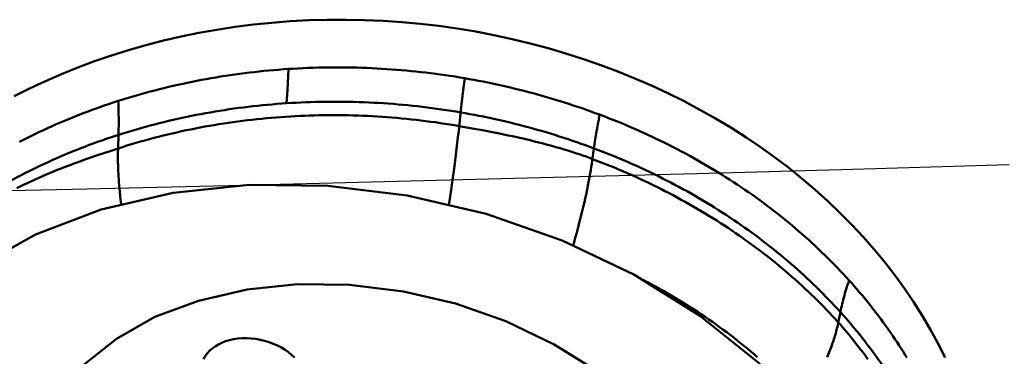
# Model space of a CAD drawing. Extents: x -79 to 78, y -54 to 56.
# Drawn here: x 47 to 52, y 14 to 15 of the extents above; entities that cross this region are included whole.
import ezdxf

# ---------------------------------------------------------------- set-up
doc = ezdxf.new("R2010")
doc.units = 0
doc.header["$LTSCALE"] = 23.1
doc.layers.add('1', color=4, linetype='BYBLOCK', lineweight=50)
doc.layers.add('CUT', color=1, linetype='BYBLOCK', lineweight=25)

msp = doc.modelspace()

# ---------------------------------------------------------------- linework, layer by layer
at = {"layer": '1'}
for p, q in [((48.3125, 15.1147), (48.3108, 15.0745)), ((48.309, 15.0354), (48.307, 14.9973)), ((48.3108, 15.0745), (48.309, 15.0354)), ((49.2909, 15.0632), (49.2829, 14.9972)), ((48.3055, 14.9725), (48.304, 14.9481)), ((48.307, 14.9973), (48.3055, 14.9725)), ((49.2829, 14.9972), (49.2755, 14.9339)), ((48.304, 14.9481), (48.3024, 14.9243)), ((49.2755, 14.9339), (49.2701, 14.8853)), ((49.2596, 14.7889), (49.2701, 14.8853)), ((50.0394, 14.8612), (50.0344, 14.8349)), ((50.0297, 14.809), (50.0252, 14.7835)), ((50.0344, 14.8349), (50.0297, 14.809)), ((47.3668, 14.7478), (47.3949, 14.7567)), ((49.2576, 14.7715), (49.2535, 14.7352)), ((49.2596, 14.7889), (49.2576, 14.7715)), ((49.389, 14.7743), (49.3441, 14.7826)), ((49.4356, 14.7654), (49.389, 14.7743)), ((49.4833, 14.756), (49.4356, 14.7654)), ((49.5319, 14.746), (49.4833, 14.756)), ((50.021, 14.7584), (50.017, 14.7337)), ((50.0252, 14.7835), (50.021, 14.7584)), ((47.2081, 14.6926), (47.2239, 14.6985)), ((47.2239, 14.6985), (47.2389, 14.704)), ((47.2389, 14.704), (47.2597, 14.7115)), ((47.2597, 14.7115), (47.2788, 14.7182)), ((47.2788, 14.7182), (47.2963, 14.7243)), ((47.2963, 14.7243), (47.3124, 14.7298)), ((47.3124, 14.7298), (47.3313, 14.7361)), ((47.3313, 14.7361), (47.3472, 14.7414)), ((47.3472, 14.7414), (47.3668, 14.7478)), ((49.2535, 14.7352), (49.2478, 14.6876)), ((50.0133, 14.7095), (50.0098, 14.6856)), ((50.017, 14.7337), (50.0133, 14.7095)), ((47.0516, 14.6299), (47.0771, 14.6407)), ((47.0771, 14.6407), (47.101, 14.6506)), ((47.101, 14.6506), (47.1233, 14.6597)), ((47.1233, 14.6597), (47.1443, 14.6681)), ((47.1443, 14.6681), (47.1639, 14.6758)), ((47.1912, 14.6863), (47.2081, 14.6926)), ((47.2473, 14.6334), (47.2889, 14.6474)), ((47.2889, 14.6474), (47.329, 14.6607)), ((47.329, 14.6607), (47.3676, 14.6733)), ((49.2478, 14.6876), (49.2416, 14.6376)), ((49.9986, 14.6061), (50.0098, 14.6856)), ((49.2416, 14.6376), (49.2335, 14.5748)), ((49.9961, 14.5887), (49.9933, 14.5709)), ((49.9986, 14.6061), (49.9961, 14.5887)), ((49.2335, 14.5748), (49.2246, 14.5093)), ((49.9871, 14.5342), (49.9837, 14.5154)), ((49.9903, 14.5527), (49.9871, 14.5342)), ((49.9933, 14.5709), (49.9903, 14.5527)), ((49.2246, 14.5093), (49.2136, 14.4301)), ((49.9764, 14.4768), (49.9724, 14.457)), ((49.9802, 14.4962), (49.9764, 14.4768)), ((49.9837, 14.5154), (49.9802, 14.4962)), ((47.3754, 14.4529), (47.3774, 14.4317)), ((47.3774, 14.4317), (47.3796, 14.4102)), ((49.2136, 14.4301), (49.2032, 14.358)), ((49.9682, 14.4369), (49.9639, 14.4165)), ((49.9724, 14.457), (49.9682, 14.4369)), ((47.3796, 14.4102), (47.382, 14.3884)), ((49.9546, 14.375), (49.9497, 14.3538)), ((49.9593, 14.3959), (49.9546, 14.375)), ((49.9639, 14.4165), (49.9593, 14.3959)), ((49.9446, 14.3324), (49.9393, 14.3107)), ((49.9497, 14.3538), (49.9446, 14.3324)), ((49.9282, 14.2667), (49.9224, 14.2444)), ((49.9339, 14.2888), (49.9282, 14.2667)), ((49.9393, 14.3107), (49.9339, 14.2888)), ((49.9164, 14.2219), (49.9103, 14.1991)), ((49.9224, 14.2444), (49.9164, 14.2219)), ((49.8975, 14.1531), (49.892, 14.1339)), ((49.904, 14.1762), (49.8975, 14.1531)), ((49.9103, 14.1991), (49.904, 14.1762)), ((51.3637, 13.7075), (51.3751, 13.7646))]:
    msp.add_line(p, q, dxfattribs=at)
for points in [[(46.7906, 14.9628), (46.8767, 15.0061), (46.9644, 15.0472), (47.0539, 15.0861), (47.1447, 15.1228), (47.237, 15.1573), (47.3307, 15.1894), (47.4256, 15.2193), (47.5217, 15.2467), (47.619, 15.2719), (47.7171, 15.2946), (47.8162, 15.3148), (47.9163, 15.3327), (48.0169, 15.3481), (48.1182, 15.361), (48.22, 15.3715), (48.3226, 15.3795)], [(48.3226, 15.3795), (48.4255, 15.385), (48.5285, 15.388), (48.6316, 15.3884), (48.7349, 15.3864), (48.8383, 15.3819), (48.9415, 15.3749), (49.0445, 15.3654), (49.1474, 15.3534), (49.2498, 15.339), (49.3518, 15.3221), (49.4533, 15.3027), (49.5541, 15.2809), (49.6541, 15.2568), (49.7535, 15.2302), (49.8518, 15.2013), (49.9491, 15.17), (50.0455, 15.1364), (50.1406, 15.1006), (50.2344, 15.0625), (50.327, 15.0222), (50.4181, 14.9798), (50.5077, 14.9352), (50.5958, 14.8885), (50.6822, 14.8397), (50.7668, 14.789), (50.8497, 14.7362), (50.9307, 14.6816), (51.0097, 14.6251), (51.0867, 14.5668), (51.1615, 14.5067), (51.2342, 14.4449), (51.3047, 14.3814), (51.3729, 14.3164), (51.4387, 14.2498), (51.5022, 14.1816), (51.5631, 14.1122), (51.6215, 14.0413), (51.6774, 13.9691), (51.7306, 13.8957), (51.7812, 13.8212), (51.829, 13.7455), (51.8741, 13.6689), (51.9163, 13.5912), (51.9558, 13.5126)], [(48.3125, 15.1146), (48.2854, 15.1127), (48.2583, 15.1107), (48.2313, 15.1085), (48.2043, 15.1061), (48.1773, 15.1035), (48.1504, 15.1007), (48.1235, 15.0978), (48.0967, 15.0947), (48.0699, 15.0914), (48.0431, 15.0879), (48.0164, 15.0843), (47.9898, 15.0805), (47.9631, 15.0765), (47.9366, 15.0723), (47.9101, 15.068), (47.8836, 15.0635), (47.8572, 15.0588), (47.8309, 15.0539), (47.8046, 15.0489), (47.7784, 15.0437), (47.7522, 15.0383), (47.7261, 15.0327), (47.7001, 15.027), (47.6742, 15.0211), (47.6483, 15.0151), (47.6225, 15.0088), (47.5967, 15.0024), (47.5711, 14.9958), (47.5455, 14.9891), (47.52, 14.9821), (47.4945, 14.9751), (47.4692, 14.9678), (47.4439, 14.9604), (47.4187, 14.9528), (47.3936, 14.945), (47.3686, 14.9371)], [(49.2909, 15.0632), (49.264, 15.0677), (49.2371, 15.0721), (49.2102, 15.0762), (49.1832, 15.0802), (49.1562, 15.0841), (49.1291, 15.0877), (49.1021, 15.0912), (49.0749, 15.0945), (49.0478, 15.0976), (49.0206, 15.1005), (48.9935, 15.1033), (48.9663, 15.1059), (48.939, 15.1083), (48.9118, 15.1105), (48.8845, 15.1126), (48.8573, 15.1145), (48.83, 15.1162), (48.8027, 15.1177), (48.7754, 15.119), (48.7481, 15.1202), (48.7208, 15.1212), (48.6935, 15.122), (48.6662, 15.1226), (48.6389, 15.1231), (48.6116, 15.1233), (48.5844, 15.1234), (48.5571, 15.1234), (48.5298, 15.1231), (48.5026, 15.1227), (48.4754, 15.122), (48.4482, 15.1212), (48.421, 15.1203), (48.3938, 15.1191), (48.3667, 15.1178), (48.3396, 15.1163), (48.3125, 15.1146)], [(50.0394, 14.8611), (50.0152, 14.8701), (49.9909, 14.879), (49.9666, 14.8876), (49.9422, 14.8962), (49.9178, 14.9045), (49.8934, 14.9127), (49.8689, 14.9207), (49.8443, 14.9286), (49.8197, 14.9363), (49.795, 14.9439), (49.7703, 14.9513), (49.7455, 14.9586), (49.7206, 14.9657), (49.6956, 14.9727), (49.6705, 14.9795), (49.6455, 14.9862), (49.6204, 14.9927), (49.5954, 14.9991), (49.5704, 15.0052), (49.5454, 15.0112), (49.5204, 15.0171), (49.4952, 15.0228), (49.4699, 15.0284), (49.4446, 15.0338), (49.4191, 15.0391), (49.3935, 15.0442), (49.3678, 15.0492), (49.3422, 15.054), (49.3165, 15.0587), (49.2909, 15.0632)], [(47.3686, 14.9371), (47.341, 14.9281), (47.3148, 14.9194), (47.29, 14.9109), (47.2669, 14.9028), (47.2453, 14.8951), (47.2235, 14.8871), (47.2012, 14.8788), (47.1787, 14.8703), (47.1562, 14.8616), (47.1337, 14.8527), (47.1111, 14.8436), (47.0885, 14.8343), (47.066, 14.8249), (47.0434, 14.8152), (47.0208, 14.8054), (46.9983, 14.7955), (46.9759, 14.7854), (46.9535, 14.7751), (46.9313, 14.7647), (46.9091, 14.7541), (46.887, 14.7434), (46.865, 14.7326), (46.8432, 14.7216), (46.8216, 14.7105)], [(47.3686, 14.9371), (47.3692, 14.9238), (47.3697, 14.9106), (47.3701, 14.8976), (47.3705, 14.8846), (47.3708, 14.8717), (47.371, 14.8589), (47.3712, 14.8463), (47.3713, 14.8337), (47.3713, 14.8213), (47.3713, 14.8089), (47.3712, 14.7967), (47.371, 14.7845), (47.3708, 14.7725), (47.3705, 14.7606)], [(47.3949, 14.7567), (47.4197, 14.7644), (47.4447, 14.7719), (47.4697, 14.7793), (47.4948, 14.7864), (47.5199, 14.7934), (47.5452, 14.8003), (47.5705, 14.807), (47.5959, 14.8135), (47.6214, 14.8198), (47.6469, 14.826), (47.6725, 14.832), (47.6982, 14.8378), (47.7239, 14.8435), (47.7497, 14.849), (47.7756, 14.8543), (47.8015, 14.8594), (47.8275, 14.8644), (47.8535, 14.8692), (47.8796, 14.8738), (47.9057, 14.8783), (47.9319, 14.8826), (47.9581, 14.8867), (47.9844, 14.8906), (48.0107, 14.8944), (48.037, 14.898), (48.0634, 14.9014), (48.0899, 14.9046), (48.1163, 14.9077), (48.1428, 14.9106), (48.1693, 14.9133), (48.1959, 14.9158), (48.2225, 14.9182), (48.2491, 14.9204), (48.2757, 14.9224), (48.3024, 14.9243)], [(48.3024, 14.9243), (48.3291, 14.9259), (48.3558, 14.9274), (48.3825, 14.9288), (48.4093, 14.9299), (48.4361, 14.9309), (48.4629, 14.9316), (48.4898, 14.9323), (48.5166, 14.9327), (48.5435, 14.9329), (48.5704, 14.933), (48.5974, 14.9329), (48.6243, 14.9326), (48.6512, 14.9322), (48.6782, 14.9316), (48.7052, 14.9308), (48.7321, 14.9298), (48.7591, 14.9286), (48.786, 14.9273), (48.813, 14.9258), (48.84, 14.9241), (48.8669, 14.9222), (48.8939, 14.9202), (48.9208, 14.918), (48.9477, 14.9156), (48.9746, 14.913), (49.0015, 14.9103), (49.0283, 14.9074), (49.0552, 14.9043), (49.082, 14.901), (49.1088, 14.8976), (49.1355, 14.894), (49.1622, 14.8902), (49.1889, 14.8862), (49.2156, 14.8821), (49.2422, 14.8778), (49.2688, 14.8734)], [(49.2688, 14.8734), (49.294, 14.869), (49.3193, 14.8644), (49.3445, 14.8597), (49.3696, 14.8548), (49.3947, 14.8498), (49.4197, 14.8447), (49.4446, 14.8393), (49.4693, 14.8339), (49.4941, 14.8283), (49.5188, 14.8225), (49.5435, 14.8166), (49.5683, 14.8105), (49.5932, 14.8043), (49.6181, 14.7978), (49.643, 14.7912), (49.6679, 14.7844), (49.6927, 14.7774), (49.7175, 14.7703), (49.7422, 14.7631), (49.7667, 14.7557), (49.7912, 14.7482), (49.8158, 14.7405), (49.8402, 14.7326), (49.8646, 14.7246), (49.8889, 14.7165), (49.913, 14.7082), (49.937, 14.6998), (49.9609, 14.6913), (49.9846, 14.6826), (50.0081, 14.6738)], [(51.4234, 13.9406), (51.4072, 13.9585), (51.3908, 13.9762), (51.3742, 13.9939), (51.3574, 14.0115), (51.3405, 14.029), (51.3234, 14.0463), (51.3062, 14.0636), (51.2888, 14.0808), (51.2712, 14.0978), (51.2534, 14.1148), (51.2355, 14.1316), (51.2174, 14.1483), (51.1992, 14.165), (51.1808, 14.1815), (51.1623, 14.1979), (51.1435, 14.2142), (51.1247, 14.2303), (51.1057, 14.2464), (51.0865, 14.2623), (51.0672, 14.2781), (51.0477, 14.2938), (51.0281, 14.3094), (51.0083, 14.3249), (50.9884, 14.3402), (50.9684, 14.3554), (50.9482, 14.3705), (50.9278, 14.3855), (50.9073, 14.4003), (50.8867, 14.415), (50.866, 14.4296), (50.8451, 14.444), (50.8241, 14.4583), (50.8029, 14.4725), (50.7816, 14.4866), (50.7602, 14.5005), (50.7386, 14.5143), (50.717, 14.5279), (50.6952, 14.5414), (50.6732, 14.5548), (50.6512, 14.568), (50.629, 14.5811), (50.6067, 14.5941), (50.5843, 14.6069), (50.5617, 14.6196), (50.5391, 14.6321), (50.5163, 14.6445), (50.4934, 14.6568), (50.4704, 14.6689), (50.4473, 14.6809), (50.4241, 14.6927), (50.4008, 14.7043), (50.3773, 14.7159), (50.3538, 14.7272), (50.3302, 14.7385), (50.3065, 14.7495), (50.2826, 14.7604), (50.2587, 14.7712), (50.2347, 14.7818), (50.2106, 14.7923), (50.1864, 14.8026), (50.1621, 14.8128), (50.1377, 14.8228), (50.1133, 14.8326), (50.0887, 14.8423), (50.0641, 14.8518), (50.0394, 14.8611)], [(49.2605, 14.7975), (49.2341, 14.802), (49.2076, 14.8064), (49.1811, 14.8106), (49.1546, 14.8146), (49.128, 14.8184), (49.1014, 14.822), (49.0747, 14.8255), (49.048, 14.8288), (49.0213, 14.8319), (48.9945, 14.8349), (48.9677, 14.8377), (48.9409, 14.8403), (48.9141, 14.8427), (48.8872, 14.845), (48.8603, 14.847), (48.8335, 14.8489), (48.8066, 14.8506), (48.7797, 14.8522), (48.7528, 14.8535), (48.7259, 14.8547), (48.6989, 14.8557), (48.672, 14.8566), (48.6451, 14.8572), (48.6182, 14.8577), (48.5914, 14.858), (48.5645, 14.8581), (48.5377, 14.858), (48.5108, 14.8578), (48.484, 14.8574), (48.4573, 14.8568), (48.4305, 14.856), (48.4038, 14.855), (48.3771, 14.8539), (48.3504, 14.8526), (48.3238, 14.8511), (48.2972, 14.8495), (48.2706, 14.8476), (48.244, 14.8456), (48.2174, 14.8434), (48.1909, 14.8411), (48.1644, 14.8385), (48.138, 14.8358), (48.1116, 14.8329), (48.0852, 14.8299), (48.0588, 14.8266), (48.0324, 14.8232), (48.0061, 14.8196), (47.9798, 14.8158), (47.9536, 14.8118), (47.9274, 14.8077), (47.9013, 14.8034), (47.8752, 14.7989), (47.8491, 14.7943), (47.8231, 14.7894), (47.7972, 14.7844), (47.7713, 14.7792), (47.7455, 14.7739), (47.7198, 14.7684), (47.6941, 14.7627), (47.6685, 14.7568), (47.643, 14.7508), (47.6175, 14.7446), (47.5922, 14.7382), (47.5669, 14.7316), (47.5417, 14.7249), (47.5165, 14.718), (47.4915, 14.711), (47.4665, 14.7038), (47.4417, 14.6964), (47.4169, 14.6889), (47.3922, 14.6812), (47.3676, 14.6733)], [(47.3705, 14.7606), (47.3674, 14.6648), (47.3672, 14.6562), (47.367, 14.6474), (47.3669, 14.6386), (47.3669, 14.6296), (47.3669, 14.6206), (47.367, 14.6114), (47.3671, 14.6022), (47.3673, 14.5928), (47.3675, 14.5834), (47.3678, 14.5739), (47.3681, 14.5643), (47.3685, 14.5545), (47.3689, 14.5447), (47.3694, 14.5349), (47.37, 14.5249), (47.3706, 14.5148), (47.3713, 14.5047), (47.372, 14.4945), (47.3727, 14.4842), (47.3736, 14.4739), (47.3744, 14.4634), (47.3754, 14.4529)], [(49.3441, 14.7826), (49.2806, 14.794), (49.2605, 14.7975)], [(49.9999, 14.6146), (49.9824, 14.6211), (49.9643, 14.6277), (49.9455, 14.6343), (49.926, 14.6411), (49.9058, 14.6478), (49.8851, 14.6546), (49.8639, 14.6613), (49.842, 14.668), (49.8198, 14.6747), (49.7971, 14.6813), (49.774, 14.6878), (49.7506, 14.6942), (49.7269, 14.7004), (49.703, 14.7066), (49.6788, 14.7127), (49.6545, 14.7186), (49.63, 14.7243), (49.6054, 14.73), (49.5809, 14.7354), (49.5563, 14.7408), (49.5319, 14.746)], [(47.1639, 14.6758), (47.1733, 14.6794), (47.1912, 14.6863)], [(51.3751, 13.7646), (51.3591, 13.7823), (51.3428, 13.7998), (51.3264, 13.8173), (51.3099, 13.8347), (51.2932, 13.852), (51.2763, 13.8691), (51.2592, 13.8862), (51.242, 13.9031), (51.2246, 13.92), (51.2071, 13.9367), (51.1894, 13.9534), (51.1715, 13.9699), (51.1535, 13.9863), (51.1354, 14.0026), (51.117, 14.0188), (51.0986, 14.0349), (51.0799, 14.0509), (51.0612, 14.0667), (51.0422, 14.0825), (51.0232, 14.0981), (51.0039, 14.1136), (50.9846, 14.1289), (50.9651, 14.1442), (50.9454, 14.1593), (50.9256, 14.1744), (50.9057, 14.1892), (50.8856, 14.204), (50.8654, 14.2187), (50.845, 14.2332), (50.8245, 14.2476), (50.8039, 14.2618), (50.7832, 14.2759), (50.7623, 14.2899), (50.7412, 14.3038), (50.7201, 14.3176), (50.6988, 14.3312), (50.6774, 14.3446), (50.6559, 14.358), (50.6342, 14.3712), (50.6125, 14.3843), (50.5906, 14.3972), (50.5686, 14.41), (50.5464, 14.4226), (50.5242, 14.4352), (50.5018, 14.4475), (50.4793, 14.4598), (50.4567, 14.4719), (50.434, 14.4838), (50.4112, 14.4956), (50.3883, 14.5073), (50.3653, 14.5188), (50.3422, 14.5302), (50.3189, 14.5414), (50.2956, 14.5525), (50.2721, 14.5635), (50.2486, 14.5742), (50.225, 14.5849), (50.2012, 14.5954), (50.1774, 14.6057), (50.1535, 14.6159), (50.1295, 14.6259), (50.1054, 14.6358), (50.0812, 14.6456), (50.0569, 14.6551), (50.0325, 14.6646), (50.0081, 14.6738)], [(46.7051, 14.4571), (46.7263, 14.4693), (46.7477, 14.4812), (46.769, 14.4929), (46.7905, 14.5045), (46.812, 14.5158), (46.833, 14.5268), (46.8536, 14.5373), (46.8737, 14.5475), (46.8931, 14.5571), (46.9117, 14.5661), (46.9296, 14.5747), (46.9469, 14.5829), (46.9635, 14.5906), (46.9795, 14.598), (46.9949, 14.605), (47.0099, 14.6116), (47.0242, 14.618), (47.0516, 14.6299)], [(46.8061, 14.4531), (46.8248, 14.4624), (46.8439, 14.4718), (46.8634, 14.4811), (46.8833, 14.4904), (46.9036, 14.4997), (46.9241, 14.5089), (46.9449, 14.5181), (46.966, 14.5271), (46.9873, 14.5361), (47.0088, 14.5449), (47.0305, 14.5537), (47.0522, 14.5623), (47.074, 14.5708), (47.0959, 14.5791), (47.1178, 14.5873), (47.1397, 14.5954), (47.1615, 14.6033), (47.1832, 14.6111), (47.2048, 14.6187), (47.2473, 14.6334)], [(49.9999, 14.6146), (50.0242, 14.6054), (50.0486, 14.596), (50.0728, 14.5864), (50.0969, 14.5767), (50.121, 14.5668), (50.1449, 14.5568), (50.1688, 14.5467), (50.1925, 14.5363), (50.2162, 14.5259), (50.2398, 14.5153), (50.2633, 14.5045), (50.2867, 14.4936), (50.3099, 14.4825), (50.3331, 14.4713), (50.3562, 14.46), (50.3792, 14.4485), (50.402, 14.4368), (50.4248, 14.425), (50.4474, 14.4131), (50.47, 14.4011), (50.4924, 14.3888), (50.5147, 14.3765), (50.5369, 14.364), (50.559, 14.3514), (50.581, 14.3386), (50.6028, 14.3257), (50.6245, 14.3127), (50.6461, 14.2995), (50.6676, 14.2862), (50.689, 14.2728), (50.7102, 14.2592), (50.7313, 14.2455), (50.7522, 14.2316), (50.7731, 14.2177), (50.7938, 14.2036), (50.8144, 14.1893), (50.8348, 14.175), (50.8551, 14.1605), (50.8753, 14.1459), (50.8953, 14.1312), (50.9152, 14.1163), (50.9349, 14.1013), (50.9546, 14.0862), (50.974, 14.071), (50.9933, 14.0557), (51.0125, 14.0402), (51.0315, 14.0246), (51.0504, 14.0089), (51.0692, 13.9931), (51.0877, 13.9772), (51.1062, 13.9612), (51.1244, 13.945), (51.1426, 13.9287), (51.1605, 13.9124), (51.1783, 13.8959), (51.196, 13.8793), (51.2135, 13.8626), (51.2308, 13.8458), (51.248, 13.8288), (51.265, 13.8118), (51.2819, 13.7947), (51.2986, 13.7775), (51.3151, 13.7601), (51.3314, 13.7427), (51.3476, 13.7252), (51.3637, 13.7075)], [(51.7059, 11.9121), (51.6729, 12.2399), (51.5746, 12.5684), (51.4133, 12.8903), (51.1926, 13.1984), (50.9173, 13.4858), (50.5936, 13.7461), (50.2288, 13.9735), (49.831, 14.1629), (49.4091, 14.3101), (48.9725, 14.4118), (48.531, 14.4656), (48.0944, 14.4705), (47.6725, 14.4263), (47.2747, 14.334), (46.9099, 14.1956), (46.5862, 14.0143), (46.3109, 13.7941), (46.0902, 13.5399), (45.9289, 13.2574), (45.8458, 13.018)], [(47.382, 14.3884), (47.3847, 14.3664), (47.3855, 14.3597)], [(50.2625, 13.9525), (50.2825, 13.9422), (50.3048, 13.9305), (50.327, 13.9186), (50.3491, 13.9066), (50.3711, 13.8945), (50.3929, 13.8822), (50.4146, 13.8697), (50.4362, 13.8572), (50.4577, 13.8444), (50.479, 13.8316), (50.5002, 13.8186), (50.5213, 13.8054), (50.5423, 13.7922), (50.5631, 13.7788), (50.5838, 13.7652), (50.6044, 13.7515), (50.6248, 13.7377), (50.6451, 13.7238), (50.6653, 13.7097), (50.6853, 13.6955), (50.7052, 13.6811), (50.7249, 13.6667), (50.7445, 13.6521), (50.764, 13.6374), (50.7833, 13.6225), (50.8024, 13.6075), (50.8214, 13.5924), (50.8403, 13.5772), (50.859, 13.5619), (50.8776, 13.5464), (50.896, 13.5308), (50.9142, 13.5151)], [(51.4234, 13.9406), (51.4193, 13.9285), (51.4153, 13.9164), (51.4115, 13.9044), (51.4078, 13.8924), (51.4042, 13.8805), (51.4007, 13.8687), (51.3974, 13.8569), (51.3941, 13.8451), (51.391, 13.8334), (51.3881, 13.8218), (51.3852, 13.8102), (51.3825, 13.7987), (51.3799, 13.7873), (51.3775, 13.7759), (51.3751, 13.7646)], [(51.7432, 13.5123), (51.7334, 13.5283), (51.7231, 13.5448), (51.7124, 13.5616), (51.7013, 13.5789), (51.6898, 13.5966), (51.6779, 13.6145), (51.6656, 13.6327), (51.6529, 13.6511), (51.6399, 13.6697), (51.6266, 13.6885), (51.6129, 13.7073), (51.599, 13.7262), (51.5849, 13.7451), (51.5705, 13.7639), (51.556, 13.7827), (51.5414, 13.8013), (51.5266, 13.8197), (51.5118, 13.8379), (51.4969, 13.8559), (51.482, 13.8736), (51.4672, 13.8909), (51.4525, 13.9078), (51.4379, 13.9244), (51.4234, 13.9406)], [(50.768, 12.2142), (50.7429, 12.4389), (50.6786, 12.6551), (50.5751, 12.8627), (50.4285, 13.0662), (50.2428, 13.2612), (50.0298, 13.4345), (49.7879, 13.5847), (49.5189, 13.7133), (49.2401, 13.812), (48.9509, 13.8788), (48.652, 13.9156), (48.3627, 13.9201), (48.0836, 13.8901), (47.8142, 13.8279), (47.5718, 13.7373), (47.3582, 13.6166), (47.1717, 13.4676), (47.0243, 13.3), (46.92, 13.117), (46.8549, 12.9153), (46.8289, 12.6949)], [(51.3751, 13.7646), (51.391, 13.7469), (51.4066, 13.7291), (51.422, 13.7114), (51.4372, 13.6935), (51.4522, 13.6756), (51.4666, 13.6581), (51.4805, 13.641), (51.4939, 13.6243), (51.5066, 13.6082), (51.5186, 13.5928), (51.5299, 13.5779), (51.5407, 13.5636), (51.551, 13.5498), (51.5608, 13.5366), (51.5701, 13.5238), (51.5789, 13.5114), (51.5874, 13.4995), (51.5955, 13.488), (51.6032, 13.4769), (51.6106, 13.4662), (51.6177, 13.4558), (51.6245, 13.4457), (51.6372, 13.4267)], [(51.3637, 13.7075), (51.3619, 13.6993), (51.3601, 13.691), (51.3582, 13.6827), (51.3562, 13.6743), (51.3541, 13.6658), (51.3519, 13.6573), (51.3495, 13.6487), (51.3471, 13.6401), (51.3445, 13.6314), (51.3419, 13.6227), (51.3391, 13.6139), (51.3363, 13.6051), (51.3333, 13.5962), (51.3303, 13.5873), (51.3271, 13.5784), (51.3238, 13.5694), (51.3205, 13.5604), (51.317, 13.5513), (51.3134, 13.5422), (51.3098, 13.533), (51.306, 13.5239), (51.3021, 13.5147)], [(51.3637, 13.7075), (51.375, 13.6949), (51.3866, 13.6817), (51.3985, 13.6679), (51.4107, 13.6536), (51.4231, 13.6386), (51.4358, 13.6232), (51.4485, 13.6073), (51.4615, 13.5909), (51.4745, 13.5741), (51.4875, 13.557), (51.5006, 13.5394), (51.5137, 13.5215), (51.5268, 13.5033)], [(47.842, 13.5032), (47.851, 13.5194), (47.8622, 13.5347), (47.8753, 13.5491), (47.8901, 13.5623), (47.9065, 13.5743), (47.9245, 13.5851), (47.9438, 13.5945), (47.9644, 13.6024), (47.9862, 13.6089), (48.0088, 13.6138), (48.0323, 13.6172), (48.0566, 13.619), (48.0812, 13.6193), (48.1061, 13.618), (48.1314, 13.6152), (48.1563, 13.6108), (48.181, 13.6048), (48.2054, 13.5973), (48.229, 13.5885), (48.2517, 13.5784), (48.2735, 13.567), (48.294, 13.5546), (48.3131, 13.5413), (48.3308, 13.5272), (48.3473, 13.512)]]:
    msp.add_lwpolyline(points, dxfattribs=at)
at = {"layer": 'CUT'}
msp.add_lwpolyline([(46.2457, 14.4286), (47.1123, 14.448), (47.9788, 14.4684), (48.8453, 14.4897), (49.7118, 14.5119), (50.5783, 14.535), (51.4448, 14.5591), (52.3113, 14.584)], dxfattribs=at)

doc.saveas('drawing.dxf')
